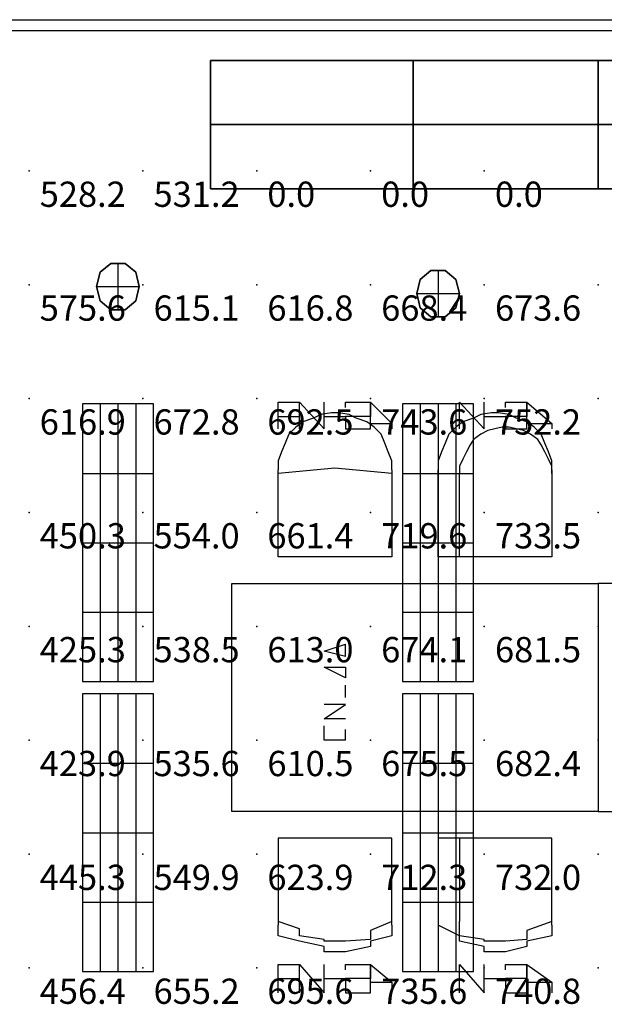
# Model space of a CAD drawing. Extents: x 262045.5 to 262108.1, y -66310.6 to -66279.4.
# Drawn here: x 262066.9 to 262069.4, y -66306 to -66301.7 of the extents above; entities that cross this region are included whole.
import ezdxf
from ezdxf.enums import TextEntityAlignment as Align

# ---------------------------------------------------------------- set-up
doc = ezdxf.new("R2010")
doc.units = 0
doc.header["$MEASUREMENT"] = 0
for name, color, linetype in [('VSL-BACKGROUND', 174, 'CONTINUOUS'), ('VSL-CALCULATIONZONES', 7, 'CONTINUOUS'), ('VSL-LUMINAIRES', 7, 'CONTINUOUS'), ('VSL-SOLIDS', 7, 'CONTINUOUS')]:
    doc.layers.add(name, color=color, linetype=linetype)
doc.styles.add('VISUALFONT', font='txt', dxfattribs={"height": 0.2, "bigfont": 'Arial'})

msp = doc.modelspace()

# ---------------------------------------------------------------- linework, layer by layer
at = {"layer": 'VSL-BACKGROUND'}
for points in [[(262054.203125, -66301.679688, 0), (262072.703125, -66301.679688, 0)], [(262054.203125, -66301.726563, 0), (262072.703125, -66301.726563, 0)], [(262068, -66303.476563, 0), (262068, -66303.359375, 0), (262068.09375, -66303.359375, 0)], [(262068.09375, -66303.476563, 0), (262068.09375, -66303.359375, 0), (262068.203125, -66303.476563, 0), (262068.203125, -66303.359375, 0)], [(262068.296875, -66303.382813, 0), (262068.296875, -66303.359375, 0), (262068.40625, -66303.359375, 0), (262068.40625, -66303.382813, 0), (262068.40625, -66303.398438, 0), (262068.40625, -66303.421875, 0), (262068.296875, -66303.421875, 0), (262068.296875, -66303.453125, 0), (262068.296875, -66303.476563, 0), (262068.40625, -66303.476563, 0)], [(262068.40625, -66303.476563, 0), (262068.40625, -66303.453125, 0), (262068.40625, -66303.359375, 0), (262068.5, -66303.453125, 0), (262068.5, -66303.476563, 0)], [(262068.796875, -66303.476563, 0), (262068.796875, -66303.359375, 0), (262068.796875, -66303.359375, 0)], [(262068.796875, -66303.476563, 0), (262068.796875, -66303.359375, 0), (262068.90625, -66303.476563, 0), (262068.90625, -66303.359375, 0)], [(262069, -66303.382813, 0), (262069, -66303.359375, 0), (262069.09375, -66303.359375, 0), (262069.09375, -66303.382813, 0), (262069.09375, -66303.398438, 0), (262069.09375, -66303.421875, 0), (262069, -66303.421875, 0), (262069, -66303.453125, 0), (262069, -66303.476563, 0), (262069.09375, -66303.476563, 0)], [(262069.09375, -66303.476563, 0), (262069.09375, -66303.453125, 0), (262069.09375, -66303.359375, 0), (262069.203125, -66303.453125, 0), (262069.203125, -66303.476563, 0)], [(262068.5, -66303.65625, 0), (262068.5, -66303.617188, 0), (262068.484375, -66303.578125, 0), (262068.46875, -66303.539063, 0), (262068.453125, -66303.5, 0), (262068.421875, -66303.46875, 0), (262068.390625, -66303.445313, 0), (262068.34375, -66303.429688, 0), (262068.3125, -66303.414063, 0), (262068.265625, -66303.40625, 0), (262068.234375, -66303.40625, 0), (262068.1875, -66303.414063, 0), (262068.15625, -66303.429688, 0), (262068.109375, -66303.445313, 0), (262068.078125, -66303.46875, 0), (262068.046875, -66303.5, 0), (262068.03125, -66303.539063, 0), (262068.015625, -66303.578125, 0), (262068, -66303.617188, 0), (262068, -66303.65625, 0)], [(262069.203125, -66303.65625, 0), (262069.203125, -66303.617188, 0), (262069.1875, -66303.578125, 0), (262069.171875, -66303.539063, 0), (262069.15625, -66303.5, 0), (262069.125, -66303.46875, 0), (262069.09375, -66303.445313, 0), (262069.046875, -66303.429688, 0), (262069.015625, -66303.414063, 0), (262068.96875, -66303.40625, 0), (262068.9375, -66303.40625, 0), (262068.890625, -66303.414063, 0), (262068.859375, -66303.429688, 0), (262068.8125, -66303.445313, 0), (262068.78125, -66303.46875, 0), (262068.75, -66303.5, 0), (262068.734375, -66303.539063, 0), (262068.71875, -66303.578125, 0), (262068.703125, -66303.617188, 0), (262068.703125, -66303.65625, 0)], [(262068, -66303.421875, 0), (262068.09375, -66303.421875, 0)], [(262068.203125, -66303.421875, 0), (262068.296875, -66303.421875, 0)], [(262068.40625, -66303.453125, 0), (262068.5, -66303.453125, 0)], [(262068.796875, -66303.421875, 0), (262068.796875, -66303.421875, 0)], [(262068.90625, -66303.421875, 0), (262069, -66303.421875, 0)], [(262069.09375, -66303.453125, 0), (262069.203125, -66303.453125, 0)], [(262069.203125, -66303.671875, 0), (262069.203125, -66303.640625, 0), (262069.1875, -66303.609375, 0), (262069.171875, -66303.578125, 0), (262069.15625, -66303.546875, 0), (262069.140625, -66303.523438, 0), (262069.109375, -66303.5, 0), (262069.078125, -66303.484375, 0), (262069.046875, -66303.476563, 0), (262069.015625, -66303.46875, 0), (262068.984375, -66303.46875, 0), (262068.953125, -66303.476563, 0), (262068.921875, -66303.484375, 0), (262068.890625, -66303.5, 0), (262068.859375, -66303.523438, 0), (262068.84375, -66303.546875, 0), (262068.828125, -66303.578125, 0), (262068.8125, -66303.609375, 0), (262068.796875, -66303.640625, 0), (262068.796875, -66303.671875, 0)], [(262068.5, -66303.671875, 0), (262068.25, -66303.648438, 0), (262068, -66303.671875, 0)], [(262068, -66304.039063, 0), (262068, -66303.65625, 0)], [(262068, -66304.039063, 0), (262068, -66303.671875, 0)], [(262068.5, -66303.65625, 0), (262068.5, -66304.039063, 0)], [(262068.5, -66303.671875, 0), (262068.5, -66304.039063, 0)], [(262068.703125, -66304.039063, 0), (262068.703125, -66303.65625, 0)], [(262068.796875, -66304.039063, 0), (262068.796875, -66303.671875, 0)], [(262069.203125, -66303.65625, 0), (262069.203125, -66304.039063, 0)], [(262069.203125, -66303.671875, 0), (262069.203125, -66304.039063, 0)], [(262068.5, -66304.039063, 0), (262068, -66304.039063, 0)], [(262069.203125, -66304.039063, 0), (262068.703125, -66304.039063, 0)], [(262068.296875, -66304.476563, 0), (262068.296875, -66304.476563, 0), (262068.203125, -66304.453125, 0), (262068.296875, -66304.421875, 0), (262068.296875, -66304.421875, 0)], [(262068.296875, -66304.476563, 0), (262068.296875, -66304.421875, 0)], [(262068.296875, -66304.523438, 0), (262068.296875, -66304.570313, 0), (262068.203125, -66304.523438, 0), (262068.296875, -66304.523438, 0)], [(262068.296875, -66304.65625, 0), (262068.296875, -66304.601563, 0)], [(262068.296875, -66304.75, 0), (262068.203125, -66304.75, 0), (262068.296875, -66304.6875, 0), (262068.203125, -66304.6875, 0)], [(262068.296875, -66304.84375, 0), (262068.203125, -66304.84375, 0), (262068.203125, -66304.78125, 0)], [(262068.296875, -66304.84375, 0), (262068.296875, -66304.796875, 0)], [(262068, -66305.273438, 0), (262068, -66305.640625, 0)], [(262068, -66305.273438, 0), (262068, -66305.65625, 0)], [(262068.5, -66305.273438, 0), (262068, -66305.273438, 0)], [(262068, -66305.273438, 0), (262068, -66305.640625, 0)], [(262068, -66305.273438, 0), (262068, -66305.65625, 0)], [(262068.5, -66305.273438, 0), (262068, -66305.273438, 0)], [(262068.5, -66305.640625, 0), (262068.5, -66305.273438, 0)], [(262068.5, -66305.65625, 0), (262068.5, -66305.273438, 0)], [(262068.5, -66305.640625, 0), (262068.5, -66305.273438, 0)], [(262068.5, -66305.65625, 0), (262068.5, -66305.273438, 0)], [(262068.703125, -66305.273438, 0), (262068.703125, -66305.65625, 0)], [(262069.203125, -66305.273438, 0), (262068.703125, -66305.273438, 0)], [(262068.796875, -66305.273438, 0), (262068.796875, -66305.640625, 0)], [(262069.203125, -66305.640625, 0), (262069.203125, -66305.273438, 0)], [(262069.203125, -66305.65625, 0), (262069.203125, -66305.273438, 0)], [(262068.5, -66305.640625, 0), (262068.40625, -66305.679688, 0), (262068.40625, -66305.703125, 0), (262068.40625, -66305.71875, 0), (262068.296875, -66305.726563, 0), (262068.296875, -66305.726563, 0), (262068.203125, -66305.726563, 0), (262068.203125, -66305.71875, 0), (262068.09375, -66305.703125, 0), (262068.09375, -66305.671875, 0), (262068, -66305.640625, 0)], [(262068.5, -66305.640625, 0), (262068.40625, -66305.679688, 0), (262068.40625, -66305.703125, 0), (262068.40625, -66305.71875, 0), (262068.296875, -66305.726563, 0), (262068.296875, -66305.726563, 0), (262068.203125, -66305.726563, 0), (262068.203125, -66305.71875, 0), (262068.09375, -66305.703125, 0), (262068.09375, -66305.671875, 0), (262068, -66305.640625, 0)], [(262068.5, -66305.65625, 0), (262068.5, -66305.703125, 0), (262068.40625, -66305.726563, 0), (262068.40625, -66305.75, 0), (262068.296875, -66305.773438, 0), (262068.296875, -66305.773438, 0), (262068.203125, -66305.773438, 0), (262068.203125, -66305.75, 0), (262068.09375, -66305.726563, 0), (262068, -66305.703125, 0), (262068, -66305.65625, 0)], [(262068.5, -66305.65625, 0), (262068.5, -66305.703125, 0), (262068.40625, -66305.726563, 0), (262068.40625, -66305.75, 0), (262068.296875, -66305.773438, 0), (262068.296875, -66305.773438, 0), (262068.203125, -66305.773438, 0), (262068.203125, -66305.75, 0), (262068.09375, -66305.726563, 0), (262068, -66305.703125, 0), (262068, -66305.65625, 0)], [(262069.203125, -66305.65625, 0), (262069.203125, -66305.703125, 0), (262069.09375, -66305.726563, 0), (262069.09375, -66305.75, 0), (262069, -66305.773438, 0), (262069, -66305.773438, 0), (262068.90625, -66305.773438, 0), (262068.90625, -66305.75, 0), (262068.796875, -66305.726563, 0), (262068.796875, -66305.703125, 0), (262068.703125, -66305.65625, 0)], [(262069.203125, -66305.640625, 0), (262069.09375, -66305.679688, 0), (262069.09375, -66305.703125, 0), (262069.09375, -66305.71875, 0), (262069, -66305.726563, 0), (262069, -66305.726563, 0), (262068.90625, -66305.726563, 0), (262068.90625, -66305.71875, 0), (262068.796875, -66305.703125, 0), (262068.796875, -66305.671875, 0), (262068.796875, -66305.640625, 0)], [(262068, -66305.953125, 0), (262068, -66305.828125, 0), (262068.09375, -66305.828125, 0)], [(262068, -66305.953125, 0), (262068, -66305.828125, 0), (262068.09375, -66305.828125, 0)], [(262068.09375, -66305.953125, 0), (262068.09375, -66305.828125, 0), (262068.203125, -66305.953125, 0), (262068.203125, -66305.828125, 0)], [(262068.09375, -66305.953125, 0), (262068.09375, -66305.828125, 0), (262068.203125, -66305.953125, 0), (262068.203125, -66305.828125, 0)], [(262068.296875, -66305.851563, 0), (262068.296875, -66305.828125, 0), (262068.40625, -66305.828125, 0), (262068.40625, -66305.851563, 0), (262068.40625, -66305.867188, 0), (262068.40625, -66305.890625, 0), (262068.296875, -66305.890625, 0), (262068.296875, -66305.90625, 0), (262068.296875, -66305.953125, 0), (262068.40625, -66305.953125, 0)], [(262068.296875, -66305.851563, 0), (262068.296875, -66305.828125, 0), (262068.40625, -66305.828125, 0), (262068.40625, -66305.851563, 0), (262068.40625, -66305.867188, 0), (262068.40625, -66305.890625, 0), (262068.296875, -66305.890625, 0), (262068.296875, -66305.90625, 0), (262068.296875, -66305.953125, 0), (262068.40625, -66305.953125, 0)], [(262068.40625, -66305.953125, 0), (262068.40625, -66305.90625, 0), (262068.40625, -66305.828125, 0), (262068.5, -66305.90625, 0), (262068.5, -66305.953125, 0)], [(262068.40625, -66305.953125, 0), (262068.40625, -66305.90625, 0), (262068.40625, -66305.828125, 0), (262068.5, -66305.90625, 0), (262068.5, -66305.953125, 0)], [(262068.796875, -66305.953125, 0), (262068.796875, -66305.828125, 0), (262068.796875, -66305.828125, 0)], [(262068.796875, -66305.953125, 0), (262068.796875, -66305.828125, 0), (262068.90625, -66305.953125, 0), (262068.90625, -66305.828125, 0)], [(262069, -66305.851563, 0), (262069, -66305.828125, 0), (262069.09375, -66305.828125, 0), (262069.09375, -66305.851563, 0), (262069.09375, -66305.867188, 0), (262069.09375, -66305.890625, 0), (262069, -66305.890625, 0), (262069, -66305.90625, 0), (262069, -66305.953125, 0), (262069.09375, -66305.953125, 0)], [(262069.09375, -66305.953125, 0), (262069.09375, -66305.90625, 0), (262069.09375, -66305.828125, 0), (262069.203125, -66305.90625, 0), (262069.203125, -66305.953125, 0)], [(262068, -66305.890625, 0), (262068.09375, -66305.890625, 0)], [(262068, -66305.890625, 0), (262068.09375, -66305.890625, 0)], [(262068.203125, -66305.890625, 0), (262068.296875, -66305.890625, 0)], [(262068.203125, -66305.890625, 0), (262068.296875, -66305.890625, 0)], [(262068.40625, -66305.90625, 0), (262068.5, -66305.90625, 0)], [(262068.40625, -66305.90625, 0), (262068.5, -66305.90625, 0)], [(262068.796875, -66305.890625, 0), (262068.796875, -66305.890625, 0)], [(262068.90625, -66305.890625, 0), (262069, -66305.890625, 0)], [(262069.09375, -66305.90625, 0), (262069.203125, -66305.90625, 0)]]:
    msp.add_polyline3d(points, dxfattribs=at)
for points in [[(262068.59375, -66301.859375, 0), (262067.703125, -66301.859375, 0), (262067.703125, -66301.859375, 2.3), (262068.59375, -66301.859375, 2.3)], [(262069.40625, -66301.859375, 0), (262068.59375, -66301.859375, 0), (262068.59375, -66301.859375, 2.3), (262069.40625, -66301.859375, 2.3)], [(262068.59375, -66301.859375, 0), (262068.59375, -66302.140625, 0), (262068.59375, -66302.140625, 2.3), (262068.59375, -66301.859375, 2.3)], [(262068.59375, -66302.140625, 0), (262068.59375, -66301.859375, 0), (262068.59375, -66301.859375, 2.3), (262068.59375, -66302.140625, 2.3)], [(262070.296875, -66301.859375, 0), (262069.40625, -66301.859375, 0), (262069.40625, -66301.859375, 2.3), (262070.296875, -66301.859375, 2.3)], [(262068.59375, -66302.140625, 0), (262068.59375, -66302.421875, 0), (262068.59375, -66302.421875, 2.3), (262068.59375, -66302.140625, 2.3)], [(262068.59375, -66302.421875, 0), (262068.59375, -66302.140625, 0), (262068.59375, -66302.140625, 2.3), (262068.59375, -66302.421875, 2.3)], [(262069.40625, -66304.15625, 0), (262069.40625, -66305.15625, 0), (262067.796875, -66305.15625, 0), (262067.796875, -66304.15625, 0)], [(262069.40625, -66304.15625, 0), (262069.40625, -66305.15625, 0), (262071, -66305.15625, 0), (262071, -66304.15625, 0)]]:
    msp.add_polyline3d(points, close=True, dxfattribs=at)
at = {"layer": 'VSL-CALCULATIONZONES', "color": 14}
for p in [(262066.90625, -66302.34375, 0.75), (262067.40625, -66302.34375, 0.75), (262066.90625, -66302.84375, 0.75), (262067.40625, -66302.84375, 0.75), (262067.90625, -66302.84375, 0.75), (262068.40625, -66302.84375, 0.75), (262068.90625, -66302.84375, 0.75), (262069.40625, -66302.84375, 0.75), (262066.90625, -66303.34375, 0.75), (262067.40625, -66303.34375, 0.75), (262067.90625, -66303.34375, 0.75), (262068.40625, -66303.34375, 0.75), (262068.90625, -66303.34375, 0.75), (262069.40625, -66303.34375, 0.75), (262066.90625, -66303.84375, 0.75), (262067.40625, -66303.84375, 0.75), (262067.90625, -66303.84375, 0.75), (262068.40625, -66303.84375, 0.75), (262068.90625, -66303.84375, 0.75), (262069.40625, -66303.84375, 0.75), (262066.90625, -66304.34375, 0.75), (262067.40625, -66304.34375, 0.75), (262067.90625, -66304.34375, 0.75), (262068.40625, -66304.34375, 0.75), (262068.90625, -66304.34375, 0.75), (262069.40625, -66304.34375, 0.75), (262066.90625, -66304.84375, 0.75), (262067.40625, -66304.84375, 0.75), (262067.90625, -66304.84375, 0.75), (262068.40625, -66304.84375, 0.75), (262068.90625, -66304.84375, 0.75), (262069.40625, -66304.84375, 0.75), (262066.90625, -66305.34375, 0.75), (262067.40625, -66305.34375, 0.75), (262067.90625, -66305.34375, 0.75), (262068.40625, -66305.34375, 0.75), (262068.90625, -66305.34375, 0.75), (262069.40625, -66305.34375, 0.75), (262066.90625, -66305.84375, 0.75), (262067.40625, -66305.84375, 0.75), (262067.90625, -66305.84375, 0.75), (262068.40625, -66305.84375, 0.75), (262068.90625, -66305.84375, 0.75), (262069.40625, -66305.84375, 0.75)]:
    msp.add_point(p, dxfattribs=at)
at = {"layer": 'VSL-CALCULATIONZONES', "color": 170}
for p in [(262067.90625, -66302.34375, 0.75), (262068.40625, -66302.34375, 0.75), (262068.90625, -66302.34375, 0.75), (262069.40625, -66302.34375, 0.75)]:
    msp.add_point(p, dxfattribs=at)
at = {"layer": 'VSL-LUMINAIRES', "color": 10}
for points in [[(262067.375, -66302.914063, 3), (262067.390625, -66302.851563, 3), (262067.375, -66302.789063, 3), (262067.328125, -66302.75, 3), (262067.265625, -66302.75, 3), (262067.21875, -66302.789063, 3), (262067.203125, -66302.851563, 3), (262067.21875, -66302.914063, 3), (262067.265625, -66302.953125, 3), (262067.328125, -66302.953125, 3)], [(262067.265625, -66302.75, 3), (262067.328125, -66302.75, 3), (262067.375, -66302.789063, 3), (262067.390625, -66302.851563, 3), (262067.375, -66302.914063, 3), (262067.328125, -66302.953125, 3), (262067.265625, -66302.953125, 3), (262067.21875, -66302.914063, 3), (262067.203125, -66302.851563, 3), (262067.21875, -66302.789063, 3)], [(262067.265625, -66302.75, 3), (262067.328125, -66302.75, 3), (262067.375, -66302.789063, 3), (262067.390625, -66302.851563, 3), (262067.375, -66302.914063, 3), (262067.328125, -66302.953125, 3), (262067.265625, -66302.953125, 3), (262067.21875, -66302.914063, 3), (262067.203125, -66302.851563, 3), (262067.21875, -66302.789063, 3)], [(262068.78125, -66302.945313, 3), (262068.796875, -66302.882813, 3), (262068.78125, -66302.820313, 3), (262068.734375, -66302.78125, 3), (262068.671875, -66302.78125, 3), (262068.625, -66302.820313, 3), (262068.609375, -66302.882813, 3), (262068.625, -66302.945313, 3), (262068.671875, -66302.984375, 3), (262068.734375, -66302.984375, 3)], [(262068.671875, -66302.78125, 3), (262068.734375, -66302.78125, 3), (262068.78125, -66302.820313, 3), (262068.796875, -66302.882813, 3), (262068.78125, -66302.945313, 3), (262068.734375, -66302.984375, 3), (262068.671875, -66302.984375, 3), (262068.625, -66302.945313, 3), (262068.609375, -66302.882813, 3), (262068.625, -66302.820313, 3)], [(262068.671875, -66302.78125, 3), (262068.734375, -66302.78125, 3), (262068.78125, -66302.820313, 3), (262068.796875, -66302.882813, 3), (262068.78125, -66302.945313, 3), (262068.734375, -66302.984375, 3), (262068.671875, -66302.984375, 3), (262068.625, -66302.945313, 3), (262068.609375, -66302.882813, 3), (262068.625, -66302.820313, 3)], [(262067.140625, -66304.585938, 3), (262067.453125, -66304.585938, 3), (262067.453125, -66303.367188, 3), (262067.140625, -66303.367188, 3)], [(262067.453125, -66304.585938, 3), (262067.453125, -66303.367188, 3), (262067.140625, -66303.367188, 3), (262067.140625, -66304.585938, 3)], [(262067.140625, -66303.367188, 3), (262067.140625, -66303.367188, 3), (262067.140625, -66303.367188, 3)], [(262067.140625, -66303.367188, 3), (262067.140625, -66303.367188, 3), (262067.140625, -66303.367188, 3)], [(262067.140625, -66303.367188, 3), (262067.140625, -66303.367188, 3), (262067.140625, -66303.367188, 3)], [(262068.546875, -66304.585938, 3), (262068.859375, -66304.585938, 3), (262068.859375, -66303.367188, 3), (262068.546875, -66303.367188, 3)], [(262068.859375, -66304.585938, 3), (262068.859375, -66303.367188, 3), (262068.546875, -66303.367188, 3), (262068.546875, -66304.585938, 3)], [(262068.546875, -66303.367188, 3), (262068.546875, -66303.367188, 3), (262068.546875, -66303.367188, 3)], [(262068.546875, -66303.367188, 3), (262068.546875, -66303.367188, 3), (262068.546875, -66303.367188, 3)], [(262068.546875, -66303.367188, 3), (262068.546875, -66303.367188, 3), (262068.546875, -66303.367188, 3)], [(262067.140625, -66305.859375, 3), (262067.453125, -66305.859375, 3), (262067.453125, -66304.640625, 3), (262067.140625, -66304.640625, 3)], [(262067.453125, -66305.859375, 3), (262067.453125, -66304.640625, 3), (262067.140625, -66304.640625, 3), (262067.140625, -66305.859375, 3)], [(262067.140625, -66304.640625, 3), (262067.140625, -66304.640625, 3), (262067.140625, -66304.640625, 3)], [(262067.140625, -66304.640625, 3), (262067.140625, -66304.640625, 3), (262067.140625, -66304.640625, 3)], [(262067.140625, -66304.640625, 3), (262067.140625, -66304.640625, 3), (262067.140625, -66304.640625, 3)], [(262068.546875, -66305.859375, 3), (262068.859375, -66305.859375, 3), (262068.859375, -66304.640625, 3), (262068.546875, -66304.640625, 3)], [(262068.859375, -66305.859375, 3), (262068.859375, -66304.640625, 3), (262068.546875, -66304.640625, 3), (262068.546875, -66305.859375, 3)], [(262068.546875, -66304.640625, 3), (262068.546875, -66304.640625, 3), (262068.546875, -66304.640625, 3)], [(262068.546875, -66304.640625, 3), (262068.546875, -66304.640625, 3), (262068.546875, -66304.640625, 3)], [(262068.546875, -66304.640625, 3), (262068.546875, -66304.640625, 3), (262068.546875, -66304.640625, 3)]]:
    msp.add_polyline3d(points, close=True, dxfattribs=at)
for points in [[(262067.265625, -66302.75, 3), (262067.328125, -66302.75, 3)], [(262067.265625, -66302.75, 3), (262067.265625, -66302.75, 3)], [(262067.296875, -66302.75, 3), (262067.296875, -66302.953125, 3)], [(262067.296875, -66302.75, 3), (262067.296875, -66302.953125, 3)], [(262067.328125, -66302.75, 3), (262067.328125, -66302.75, 3)], [(262067.21875, -66302.789063, 3), (262067.21875, -66302.789063, 3)], [(262067.375, -66302.789063, 3), (262067.375, -66302.789063, 3)], [(262068.671875, -66302.78125, 3), (262068.734375, -66302.78125, 3)], [(262068.671875, -66302.78125, 3), (262068.671875, -66302.78125, 3)], [(262068.703125, -66302.78125, 3), (262068.703125, -66302.984375, 3)], [(262068.703125, -66302.78125, 3), (262068.703125, -66302.984375, 3)], [(262068.734375, -66302.78125, 3), (262068.734375, -66302.78125, 3)], [(262067.203125, -66302.851563, 3), (262067.203125, -66302.851563, 3)], [(262067.203125, -66302.851563, 3), (262067.390625, -66302.851563, 3)], [(262067.203125, -66302.851563, 3), (262067.390625, -66302.851563, 3)], [(262067.390625, -66302.851563, 3), (262067.390625, -66302.851563, 3)], [(262068.625, -66302.820313, 3), (262068.625, -66302.820313, 3)], [(262068.78125, -66302.820313, 3), (262068.78125, -66302.820313, 3)], [(262068.609375, -66302.882813, 3), (262068.609375, -66302.882813, 3)], [(262068.609375, -66302.882813, 3), (262068.796875, -66302.882813, 3)], [(262068.609375, -66302.882813, 3), (262068.796875, -66302.882813, 3)], [(262068.796875, -66302.882813, 3), (262068.796875, -66302.882813, 3)], [(262067.21875, -66302.914063, 3), (262067.21875, -66302.914063, 3)], [(262067.375, -66302.914063, 3), (262067.375, -66302.914063, 3)], [(262067.265625, -66302.953125, 3), (262067.265625, -66302.953125, 3)], [(262067.328125, -66302.953125, 3), (262067.328125, -66302.953125, 3)], [(262068.625, -66302.945313, 3), (262068.625, -66302.945313, 3)], [(262068.671875, -66302.984375, 3), (262068.671875, -66302.984375, 3)], [(262068.734375, -66302.984375, 3), (262068.734375, -66302.984375, 3)], [(262068.78125, -66302.945313, 3), (262068.78125, -66302.945313, 3)], [(262067.140625, -66303.367188, 3), (262067.140625, -66303.367188, 3)], [(262067.21875, -66303.367188, 3), (262067.21875, -66304.585938, 3)], [(262067.21875, -66303.367188, 3), (262067.21875, -66304.585938, 3)], [(262067.296875, -66303.367188, 3), (262067.296875, -66304.585938, 3)], [(262067.296875, -66303.367188, 3), (262067.296875, -66304.585938, 3)], [(262067.375, -66303.367188, 3), (262067.375, -66304.585938, 3)], [(262067.375, -66303.367188, 3), (262067.375, -66304.585938, 3)], [(262067.453125, -66303.367188, 3), (262067.453125, -66303.367188, 3)], [(262068.546875, -66303.367188, 3), (262068.546875, -66303.367188, 3)], [(262068.625, -66303.367188, 3), (262068.625, -66304.585938, 3)], [(262068.625, -66303.367188, 3), (262068.625, -66304.585938, 3)], [(262068.703125, -66303.367188, 3), (262068.703125, -66304.585938, 3)], [(262068.703125, -66303.367188, 3), (262068.703125, -66304.585938, 3)], [(262068.78125, -66303.367188, 3), (262068.78125, -66304.585938, 3)], [(262068.78125, -66303.367188, 3), (262068.78125, -66304.585938, 3)], [(262068.859375, -66303.367188, 3), (262068.859375, -66303.367188, 3)], [(262067.140625, -66303.671875, 3), (262067.453125, -66303.671875, 3)], [(262067.140625, -66303.671875, 3), (262067.453125, -66303.671875, 3)], [(262068.546875, -66303.671875, 3), (262068.859375, -66303.671875, 3)], [(262068.546875, -66303.671875, 3), (262068.859375, -66303.671875, 3)], [(262067.140625, -66303.976563, 3), (262067.453125, -66303.976563, 3)], [(262067.140625, -66303.976563, 3), (262067.453125, -66303.976563, 3)], [(262068.546875, -66303.976563, 3), (262068.859375, -66303.976563, 3)], [(262068.546875, -66303.976563, 3), (262068.859375, -66303.976563, 3)], [(262067.140625, -66304.28125, 3), (262067.453125, -66304.28125, 3)], [(262067.140625, -66304.28125, 3), (262067.453125, -66304.28125, 3)], [(262068.546875, -66304.28125, 3), (262068.859375, -66304.28125, 3)], [(262068.546875, -66304.28125, 3), (262068.859375, -66304.28125, 3)], [(262067.140625, -66304.585938, 3), (262067.140625, -66304.585938, 3)], [(262067.453125, -66304.585938, 3), (262067.453125, -66304.585938, 3)], [(262068.546875, -66304.585938, 3), (262068.546875, -66304.585938, 3)], [(262068.859375, -66304.585938, 3), (262068.859375, -66304.585938, 3)], [(262067.140625, -66304.640625, 3), (262067.140625, -66304.640625, 3)], [(262067.21875, -66304.640625, 3), (262067.21875, -66305.859375, 3)], [(262067.21875, -66304.640625, 3), (262067.21875, -66305.859375, 3)], [(262067.296875, -66304.640625, 3), (262067.296875, -66305.859375, 3)], [(262067.296875, -66304.640625, 3), (262067.296875, -66305.859375, 3)], [(262067.375, -66304.640625, 3), (262067.375, -66305.859375, 3)], [(262067.375, -66304.640625, 3), (262067.375, -66305.859375, 3)], [(262067.453125, -66304.640625, 3), (262067.453125, -66304.640625, 3)], [(262068.546875, -66304.640625, 3), (262068.546875, -66304.640625, 3)], [(262068.625, -66304.640625, 3), (262068.625, -66305.859375, 3)], [(262068.625, -66304.640625, 3), (262068.625, -66305.859375, 3)], [(262068.703125, -66304.640625, 3), (262068.703125, -66305.859375, 3)], [(262068.703125, -66304.640625, 3), (262068.703125, -66305.859375, 3)], [(262068.78125, -66304.640625, 3), (262068.78125, -66305.859375, 3)], [(262068.78125, -66304.640625, 3), (262068.78125, -66305.859375, 3)], [(262068.859375, -66304.640625, 3), (262068.859375, -66304.640625, 3)], [(262067.140625, -66304.945313, 3), (262067.453125, -66304.945313, 3)], [(262067.140625, -66304.945313, 3), (262067.453125, -66304.945313, 3)], [(262068.546875, -66304.945313, 3), (262068.859375, -66304.945313, 3)], [(262068.546875, -66304.945313, 3), (262068.859375, -66304.945313, 3)], [(262067.140625, -66305.25, 3), (262067.453125, -66305.25, 3)], [(262067.140625, -66305.25, 3), (262067.453125, -66305.25, 3)], [(262068.546875, -66305.25, 3), (262068.859375, -66305.25, 3)], [(262068.546875, -66305.25, 3), (262068.859375, -66305.25, 3)], [(262067.140625, -66305.554688, 3), (262067.453125, -66305.554688, 3)], [(262067.140625, -66305.554688, 3), (262067.453125, -66305.554688, 3)], [(262068.546875, -66305.554688, 3), (262068.859375, -66305.554688, 3)], [(262068.546875, -66305.554688, 3), (262068.859375, -66305.554688, 3)], [(262067.140625, -66305.859375, 3), (262067.140625, -66305.859375, 3)], [(262067.453125, -66305.859375, 3), (262067.453125, -66305.859375, 3)], [(262068.546875, -66305.859375, 3), (262068.546875, -66305.859375, 3)], [(262068.859375, -66305.859375, 3), (262068.859375, -66305.859375, 3)]]:
    msp.add_polyline3d(points, dxfattribs=at)
at = {"layer": 'VSL-SOLIDS'}
for points in [[(262067.703125, -66301.859375, 0), (262068.59375, -66301.859375, 0), (262068.59375, -66302.140625, 0), (262067.703125, -66302.140625, 0)], [(262067.703125, -66302.140625, 2.3), (262068.59375, -66302.140625, 2.3), (262068.59375, -66301.859375, 2.3), (262067.703125, -66301.859375, 2.3)], [(262067.703125, -66301.859375, 0), (262067.703125, -66302.140625, 0), (262067.703125, -66302.140625, 2.3), (262067.703125, -66301.859375, 2.3)], [(262068.59375, -66301.859375, 0), (262069.40625, -66301.859375, 0), (262069.40625, -66302.140625, 0), (262068.59375, -66302.140625, 0)], [(262068.59375, -66302.140625, 2.3), (262069.40625, -66302.140625, 2.3), (262069.40625, -66301.859375, 2.3), (262068.59375, -66301.859375, 2.3)], [(262070.296875, -66302.140625, 0), (262069.40625, -66302.140625, 0), (262069.40625, -66301.859375, 0), (262070.296875, -66301.859375, 0)], [(262069.40625, -66302.140625, 0), (262069.40625, -66301.859375, 0), (262069.40625, -66301.859375, 2.3), (262069.40625, -66302.140625, 2.3)], [(262070.296875, -66301.859375, 2.3), (262069.40625, -66301.859375, 2.3), (262069.40625, -66302.140625, 2.3), (262070.296875, -66302.140625, 2.3)], [(262069.40625, -66301.859375, 0), (262069.40625, -66302.140625, 0), (262069.40625, -66302.140625, 2.3), (262069.40625, -66301.859375, 2.3)], [(262067.703125, -66302.140625, 0), (262068.59375, -66302.140625, 0), (262068.59375, -66302.421875, 0), (262067.703125, -66302.421875, 0)], [(262067.703125, -66302.140625, 0), (262068.59375, -66302.140625, 0), (262068.59375, -66302.140625, 2.3), (262067.703125, -66302.140625, 2.3)], [(262067.703125, -66302.421875, 2.3), (262068.59375, -66302.421875, 2.3), (262068.59375, -66302.140625, 2.3), (262067.703125, -66302.140625, 2.3)], [(262068.59375, -66302.140625, 0), (262067.703125, -66302.140625, 0), (262067.703125, -66302.140625, 2.3), (262068.59375, -66302.140625, 2.3)], [(262067.703125, -66302.140625, 0), (262067.703125, -66302.421875, 0), (262067.703125, -66302.421875, 2.3), (262067.703125, -66302.140625, 2.3)], [(262068.59375, -66302.140625, 0), (262069.40625, -66302.140625, 0), (262069.40625, -66302.421875, 0), (262068.59375, -66302.421875, 0)], [(262068.59375, -66302.140625, 0), (262069.40625, -66302.140625, 0), (262069.40625, -66302.140625, 2.3), (262068.59375, -66302.140625, 2.3)], [(262068.59375, -66302.421875, 2.3), (262069.40625, -66302.421875, 2.3), (262069.40625, -66302.140625, 2.3), (262068.59375, -66302.140625, 2.3)], [(262069.40625, -66302.140625, 0), (262068.59375, -66302.140625, 0), (262068.59375, -66302.140625, 2.3), (262069.40625, -66302.140625, 2.3)], [(262070.296875, -66302.421875, 0), (262069.40625, -66302.421875, 0), (262069.40625, -66302.140625, 0), (262070.296875, -66302.140625, 0)], [(262069.40625, -66302.421875, 0), (262069.40625, -66302.140625, 0), (262069.40625, -66302.140625, 2.3), (262069.40625, -66302.421875, 2.3)], [(262069.40625, -66302.140625, 0), (262070.296875, -66302.140625, 0), (262070.296875, -66302.140625, 2.3), (262069.40625, -66302.140625, 2.3)], [(262070.296875, -66302.140625, 2.3), (262069.40625, -66302.140625, 2.3), (262069.40625, -66302.421875, 2.3), (262070.296875, -66302.421875, 2.3)], [(262069.40625, -66302.140625, 0), (262069.40625, -66302.421875, 0), (262069.40625, -66302.421875, 2.3), (262069.40625, -66302.140625, 2.3)], [(262070.296875, -66302.140625, 0), (262069.40625, -66302.140625, 0), (262069.40625, -66302.140625, 2.3), (262070.296875, -66302.140625, 2.3)], [(262067.703125, -66302.421875, 0), (262068.59375, -66302.421875, 0), (262068.59375, -66302.421875, 2.3), (262067.703125, -66302.421875, 2.3)], [(262068.59375, -66302.421875, 0), (262069.40625, -66302.421875, 0), (262069.40625, -66302.421875, 2.3), (262068.59375, -66302.421875, 2.3)], [(262069.40625, -66302.421875, 0), (262070.296875, -66302.421875, 0), (262070.296875, -66302.421875, 2.3), (262069.40625, -66302.421875, 2.3)]]:
    msp.add_polyline3d(points, close=True, dxfattribs=at)

# ---------------------------------------------------------------- texts
at = {"layer": 'VSL-CALCULATIONZONES', "color": 14, "style": 'VISUALFONT'}
for s, p in [('528.2', (262066.953125, -66302.390625, 0.75)), ('531.2', (262067.453125, -66302.390625, 0.75)), ('575.6', (262066.953125, -66302.890625, 0.75)), ('615.1', (262067.453125, -66302.890625, 0.75)), ('616.8', (262067.953125, -66302.890625, 0.75)), ('668.4', (262068.453125, -66302.890625, 0.75)), ('673.6', (262068.953125, -66302.890625, 0.75)), ('616.9', (262066.953125, -66303.390625, 0.75)), ('672.8', (262067.453125, -66303.390625, 0.75)), ('692.5', (262067.953125, -66303.390625, 0.75)), ('743.6', (262068.453125, -66303.390625, 0.75)), ('752.2', (262068.953125, -66303.390625, 0.75)), ('450.3', (262066.953125, -66303.890625, 0.75)), ('554.0', (262067.453125, -66303.890625, 0.75)), ('661.4', (262067.953125, -66303.890625, 0.75)), ('719.6', (262068.453125, -66303.890625, 0.75)), ('733.5', (262068.953125, -66303.890625, 0.75)), ('425.3', (262066.953125, -66304.390625, 0.75)), ('538.5', (262067.453125, -66304.390625, 0.75)), ('613.0', (262067.953125, -66304.390625, 0.75)), ('674.1', (262068.453125, -66304.390625, 0.75)), ('681.5', (262068.953125, -66304.390625, 0.75)), ('423.9', (262066.953125, -66304.890625, 0.75)), ('535.6', (262067.453125, -66304.890625, 0.75)), ('610.5', (262067.953125, -66304.890625, 0.75)), ('675.5', (262068.453125, -66304.890625, 0.75)), ('682.4', (262068.953125, -66304.890625, 0.75)), ('445.3', (262066.953125, -66305.390625, 0.75)), ('549.9', (262067.453125, -66305.390625, 0.75)), ('623.9', (262067.953125, -66305.390625, 0.75)), ('712.3', (262068.453125, -66305.390625, 0.75)), ('732.0', (262068.953125, -66305.390625, 0.75)), ('456.4', (262066.953125, -66305.890625, 0.75)), ('655.2', (262067.453125, -66305.890625, 0.75)), ('695.6', (262067.953125, -66305.890625, 0.75)), ('735.6', (262068.453125, -66305.890625, 0.75)), ('740.8', (262068.953125, -66305.890625, 0.75))]:
    msp.add_text(s, height=0.111, dxfattribs=at).set_placement(p, align=Align.TOP_LEFT)
at = {"layer": 'VSL-CALCULATIONZONES', "color": 170, "style": 'VISUALFONT'}
for p in [(262067.953125, -66302.390625, 0.75), (262068.453125, -66302.390625, 0.75), (262068.953125, -66302.390625, 0.75)]:
    msp.add_text('0.0', height=0.111, dxfattribs=at).set_placement(p, align=Align.TOP_LEFT)

doc.saveas('drawing.dxf')
